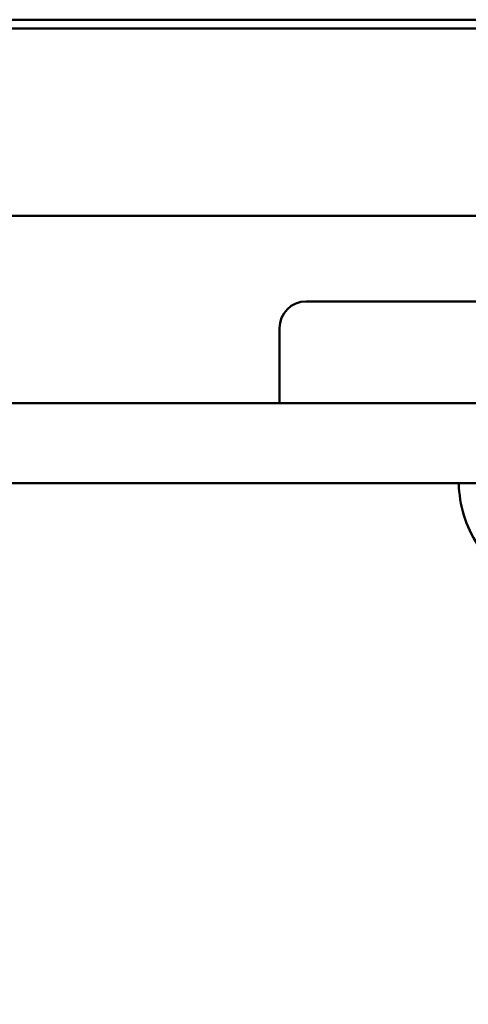
# Model space of a CAD drawing. Units: millimetres. Extents: x 5547 to 13470, y 4251 to 9648.
# Drawn here: x 10118 to 10201, y 6555 to 6739 of the extents above; entities that cross this region are included whole.
import ezdxf

# ---------------------------------------------------------------- set-up
doc = ezdxf.new("R2010")
doc.units = ezdxf.units.MM
doc.header["$LTSCALE"] = 50
doc.layers.add('Widoczne (ISO)', color=7, linetype='Continuous', lineweight=50)
doc.layers.add('Wymiar (ISO)', color=7, linetype='Continuous', lineweight=25)
doc.styles.add('Tekst notatki (ISO)', font='tahoma.ttf')
doc.dimstyles.new('Domyślne (ISO)', dxfattribs={"dimscale": 50, "dimtxt": 3.5, "dimasz": 2.5, "dimexe": 3.175, "dimexo": 0, "dimgap": 0.762, "dimtad": 1, "dimrnd": 1e-08, "dimzin": 0, "dimtxsty": 'Tekst notatki (ISO)', "dimcen": 0.09, "dimdle": 10, "dimclrd": 256, "dimclre": 256, "dimclrt": 256, "dimazin": 0, "dimtfac": 1.001486, "dimtmove": 0, "dimatfit": 3, "dimfxl": 0, "dimtolj": 1, "dimtzin": 0, "dimlwd": -1, "dimlwe": -1, "dimarcsym": 0})

# ---------------------------------------------------------------- blocks, each defined once
blk = doc.blocks.new('*D5')
at = {"layer": 'Defpoints', "color": 0}
for p in [(6270.46, 6648.6), (13470.02, 6648.6), (6270.46, 4410.1)]:
    blk.add_point(p, dxfattribs=at)
at = {"layer": 'Wymiar (ISO)'}
for p, q in [((6270.46, 6648.6), (6270.46, 4251.35)), ((13470.02, 6648.6), (13470.02, 4251.35)), ((13345.02, 4410.1), (6395.46, 4410.1))]:
    blk.add_line(p, q, dxfattribs=at)
for points in [[(6395.46, 4430.93), (6395.46, 4389.26), (6270.46, 4410.1)], [(13345.02, 4430.93), (13345.02, 4389.26), (13470.02, 4410.1)]]:
    blk.add_solid(points, dxfattribs=at)
at = {"layer": 'Wymiar (ISO)', "insert": (9618.14, 4630.48), "char_height": 175, "attachment_point": 1, "style": 'Tekst notatki (ISO)'}
blk.add_mtext('\\A1;7200', dxfattribs=at)

msp = doc.modelspace()

# ---------------------------------------------------------------- linework, layer by layer
at = {"layer": 'Widoczne (ISO)'}
for p, q in [((10031.5, 6739.27), (10837.5, 6739.27)), ((10254.37, 6737.6), (10024.18, 6737.6)), ((10207.56, 6702.6), (10024.18, 6702.6)), ((10171.18, 6686.6), (10186.18, 6686.6)), ((10682.18, 6686.6), (10186.18, 6686.6)), ((10166.18, 6681.6), (10166.18, 6667.6)), ((10019.18, 6667.6), (10849.18, 6667.6)), ((10907.18, 6652.6), (9961.18, 6652.6))]:
    msp.add_line(p, q, dxfattribs=at)
for centre, radius, start, end in [((10171.18, 6681.6), 5, 90, 180), ((10221.66, 6653.01), 22, 181.0727, 212.7823)]:
    msp.add_arc(centre, radius, start, end, dxfattribs=at)

# ---------------------------------------------------------------- dimensions: what is measured, and where the dimension line sits
at = {"layer": 'Wymiar (ISO)'}
dim = msp.add_linear_dim(base=(6270.46, 4410.1), p1=(13470.02, 6648.6), p2=(6270.46, 6648.6), angle=180, dimstyle='Domyślne (ISO)', override={"dimdec": 0, "dimtp": 0, "dimtm": 0, "dimtdec": 2, "dimtofl": 0, "dimatfit": 1}, dxfattribs=at)
dim.commit()
dim.dimension.update_dxf_attribs({"geometry": '*D5', "text_midpoint": (9870.24, 4410.1), "dimtype": 160})

doc.saveas('drawing.dxf')
